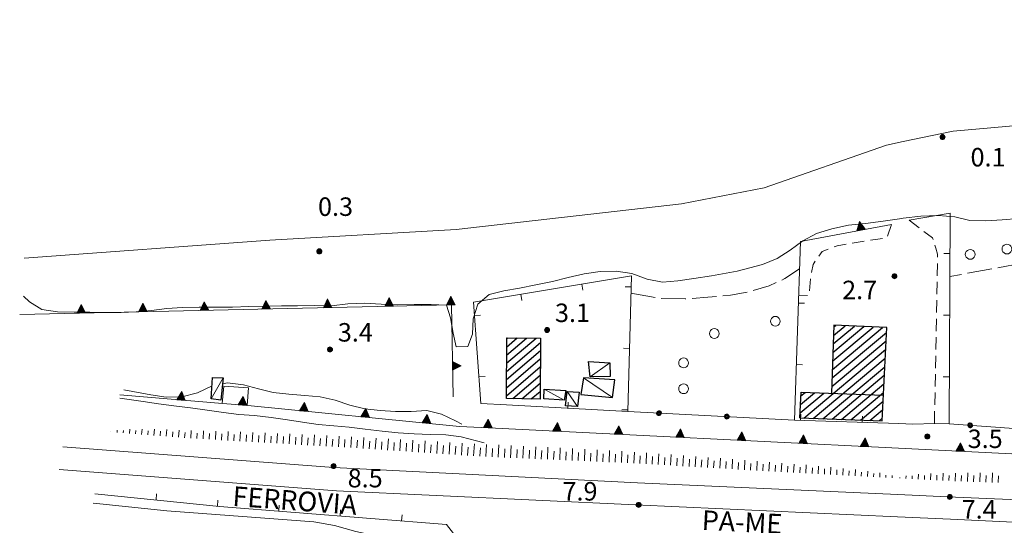
# Model space of a CAD drawing. Extents: x 2403783 to 2405783, y 4204659 to 4206061.
# Drawn here: x 2404179 to 2404339, y 4205758 to 4205840 of the extents above; entities that cross this region are included whole.
import ezdxf

# ---------------------------------------------------------------- set-up
doc = ezdxf.new("R2010")
doc.units = 0
doc.header["$LTSCALE"] = 2
doc.header["$MEASUREMENT"] = 0
for name, pattern in [('RSE002', [0]), ('RSE003', [0]), ('RSE005', [0]), ('RSG001', [5, 2, -0.5, 2, -0.5]), ('RSG010', [1.5, 1, -0.5])]:
    doc.linetypes.add(name, pattern=pattern)
for name, color, linetype, lineweight in [('A-acque', 7, 'Continuous', 20), ('A-alberi', 7, 'Continuous', 20), ('A-curve livello', 7, 'Continuous', 9), ('A-edifici', 7, 'Continuous', 30), ('A-ferrovia', 7, 'Continuous', 20), ('A-gradinate-aiuole', 7, 'Continuous', 20), ('A-linee-varie', 7, 'Continuous', 20), ('A-muri-recinzioni', 7, 'Continuous', 20), ('A-quote livello', 7, 'Continuous', 20), ('A-scritte', 7, 'Continuous', 20), ('A-viabilità', 7, 'Continuous', 20)]:
    doc.layers.add(name, color=color, linetype=linetype, lineweight=lineweight)
doc.layers.add('Ret-CB001', color=9, linetype='Continuous')
doc.styles.add('Style00', font='Laroy', dxfattribs={"height": 0.2})

# ---------------------------------------------------------------- blocks, each defined once
blk = doc.blocks.new('RSE003')
at = {"linetype": 'Continuous'}
blk.add_line((0, 0), (0, 0.499), dxfattribs=at)
blk = doc.blocks.new('RSE005')
at = {"linetype": 'Continuous'}
for p, q in [((0, 0.698), (-0.353, 0)), ((-0.353, 0), (0.347, -0.002)), ((-0.297, -0.002), (0, 0.698)), ((-0.25, -0.002), (0, 0.698)), ((-0.2, -0.002), (0, 0.698)), ((-0.15, -0.002), (0, 0.698)), ((-0.1, -0.002), (0, 0.698)), ((0, 0.698), (-0.053, -0.002)), ((0.1, -0.002), (0, 0.698)), ((0, 0.698), (0.049, -0.002)), ((0.15, -0.002), (0, 0.698)), ((0, 0.698), (0.2, -0.002)), ((0, 0.698), (0.25, -0.002)), ((0, 0), (0, 0.698)), ((0, 0.698), (0.306, -0.002)), ((0, 0.698), (0.347, -0.002))]:
    blk.add_line(p, q, dxfattribs=at)
blk = doc.blocks.new('RSE002')
at = {"linetype": 'Continuous'}
for p, q in [((-0.189, 0.061), (-0.199, 0)), ((-0.199, 0), (-0.189, -0.061)), ((-0.16, 0.116), (-0.189, 0.061)), ((-0.116, 0.16), (-0.16, 0.116)), ((-0.146, 0.047), (-0.154, 0)), ((-0.154, 0), (-0.146, -0.047)), ((-0.124, 0.089), (-0.146, 0.047)), ((-0.089, 0.124), (-0.124, 0.089)), ((-0.061, 0.189), (-0.116, 0.16)), ((-0.09, 0.028), (-0.094, 0)), ((-0.094, 0), (-0.09, -0.028)), ((-0.076, 0.054), (-0.09, 0.028)), ((-0.047, 0.146), (-0.089, 0.124)), ((-0.054, 0.076), (-0.076, 0.054)), ((0, 0.199), (-0.061, 0.189)), ((-0.028, 0.09), (-0.054, 0.076)), ((0, 0.154), (-0.047, 0.146)), ((0, 0.094), (-0.028, 0.09)), ((0.061, 0.189), (0, 0.199)), ((0.047, 0.146), (0, 0.154)), ((0.028, 0.09), (0, 0.094)), ((0.054, 0.076), (0.028, 0.09)), ((0.089, 0.124), (0.047, 0.146)), ((0.076, 0.054), (0.054, 0.076)), ((0.116, 0.16), (0.061, 0.189)), ((0.09, 0.028), (0.076, 0.054)), ((0.124, 0.089), (0.089, 0.124)), ((0.094, 0), (0.09, 0.028)), ((0.09, -0.028), (0.094, 0)), ((0.16, 0.116), (0.116, 0.16)), ((0.146, 0.047), (0.124, 0.089)), ((0.154, 0), (0.146, 0.047)), ((0.146, -0.047), (0.154, 0)), ((0.189, 0.061), (0.16, 0.116)), ((0.199, 0), (0.189, 0.061)), ((0.189, -0.061), (0.199, 0)), ((-0.189, -0.061), (-0.16, -0.116)), ((-0.16, -0.116), (-0.116, -0.16)), ((-0.146, -0.047), (-0.124, -0.089)), ((-0.124, -0.089), (-0.089, -0.124)), ((-0.116, -0.16), (-0.061, -0.189)), ((-0.09, -0.028), (-0.076, -0.054)), ((-0.089, -0.124), (-0.047, -0.146)), ((-0.076, -0.054), (-0.054, -0.076)), ((-0.061, -0.189), (0, -0.199)), ((-0.054, -0.076), (-0.028, -0.09)), ((-0.047, -0.146), (0, -0.154)), ((-0.028, -0.09), (0, -0.094)), ((0, -0.094), (0.028, -0.09)), ((0, -0.154), (0.047, -0.146)), ((0, -0.199), (0.061, -0.189)), ((0.028, -0.09), (0.054, -0.076)), ((0.047, -0.146), (0.089, -0.124)), ((0.054, -0.076), (0.076, -0.054)), ((0.061, -0.189), (0.116, -0.16)), ((0.076, -0.054), (0.09, -0.028)), ((0.089, -0.124), (0.124, -0.089)), ((0.116, -0.16), (0.16, -0.116)), ((0.124, -0.089), (0.146, -0.047)), ((0.16, -0.116), (0.189, -0.061))]:
    blk.add_line(p, q, dxfattribs=at)
blk = doc.blocks.new('RSF001L')
at = {"linetype": 'Continuous'}
blk.add_line((0, 0), (1, 0), dxfattribs=at)
blk = doc.blocks.new('RSF001C')
at = {"linetype": 'Continuous'}
blk.add_line((0, 0), (0.7, 0), dxfattribs=at)
blk = doc.blocks.new('RSH003')
at = {"linetype": 'Continuous'}
for p, q in [((-0.196, 0.062), (-0.207, -0.001)), ((-0.167, 0.118), (-0.196, 0.062)), ((-0.121, 0.164), (-0.167, 0.118)), ((-0.148, 0.046), (-0.156, -0.001)), ((-0.126, 0.088), (-0.148, 0.046)), ((-0.091, 0.123), (-0.126, 0.088)), ((-0.065, 0.193), (-0.121, 0.164)), ((-0.092, 0.027), (-0.096, -0.001)), ((-0.078, 0.053), (-0.092, 0.027)), ((-0.049, 0.145), (-0.091, 0.123)), ((-0.056, 0.075), (-0.078, 0.053)), ((-0.002, 0.204), (-0.065, 0.193)), ((-0.03, 0.089), (-0.056, 0.075)), ((-0.052, 0.014), (-0.055, -0.001)), ((-0.044, 0.028), (-0.052, 0.014)), ((-0.002, 0.153), (-0.049, 0.145)), ((-0.031, 0.041), (-0.044, 0.028)), ((-0.017, 0.049), (-0.031, 0.041)), ((-0.002, 0.093), (-0.03, 0.089)), ((-0.002, 0.052), (-0.017, 0.049)), ((0.061, 0.193), (-0.002, 0.204)), ((0.045, 0.145), (-0.002, 0.153)), ((0.026, 0.089), (-0.002, 0.093)), ((0.013, 0.049), (-0.002, 0.052)), ((0.027, 0.041), (0.013, 0.049)), ((0.052, 0.075), (0.026, 0.089)), ((0.04, 0.028), (0.027, 0.041)), ((0.048, 0.014), (0.04, 0.028)), ((0.087, 0.123), (0.045, 0.145)), ((0.051, -0.001), (0.048, 0.014)), ((0.074, 0.053), (0.052, 0.075)), ((0.117, 0.164), (0.061, 0.193)), ((0.088, 0.027), (0.074, 0.053)), ((0.122, 0.088), (0.087, 0.123)), ((0.092, -0.001), (0.088, 0.027)), ((0.163, 0.118), (0.117, 0.164)), ((0.144, 0.046), (0.122, 0.088)), ((0.152, -0.001), (0.144, 0.046)), ((0.192, 0.062), (0.163, 0.118)), ((0.203, -0.001), (0.192, 0.062)), ((-0.207, -0.001), (-0.196, -0.064)), ((-0.196, -0.064), (-0.167, -0.12)), ((-0.167, -0.12), (-0.121, -0.166)), ((-0.156, -0.001), (-0.148, -0.048)), ((-0.148, -0.048), (-0.126, -0.09)), ((-0.126, -0.09), (-0.091, -0.125)), ((-0.121, -0.166), (-0.065, -0.195)), ((-0.096, -0.001), (-0.092, -0.029)), ((-0.092, -0.029), (-0.078, -0.055)), ((-0.091, -0.125), (-0.049, -0.147)), ((-0.078, -0.055), (-0.056, -0.077)), ((-0.065, -0.195), (-0.002, -0.206)), ((-0.056, -0.077), (-0.03, -0.091)), ((-0.055, -0.001), (-0.052, -0.016)), ((-0.052, -0.016), (-0.044, -0.03)), ((-0.049, -0.147), (-0.002, -0.155)), ((-0.044, -0.03), (-0.031, -0.043)), ((-0.031, -0.043), (-0.017, -0.051)), ((-0.03, -0.091), (-0.002, -0.095)), ((-0.017, -0.051), (-0.002, -0.054)), ((-0.002, -0.054), (0.013, -0.051)), ((-0.002, -0.095), (0.026, -0.091)), ((-0.002, -0.155), (0.045, -0.147)), ((-0.002, -0.206), (0.061, -0.195)), ((0.013, -0.051), (0.027, -0.043)), ((0.026, -0.091), (0.052, -0.077)), ((0.027, -0.043), (0.04, -0.03)), ((0.04, -0.03), (0.048, -0.016)), ((0.045, -0.147), (0.087, -0.125)), ((0.048, -0.016), (0.051, -0.001)), ((0.052, -0.077), (0.074, -0.055)), ((0.061, -0.195), (0.117, -0.166)), ((0.074, -0.055), (0.088, -0.029)), ((0.087, -0.125), (0.122, -0.09)), ((0.088, -0.029), (0.092, -0.001)), ((0.117, -0.166), (0.163, -0.12)), ((0.122, -0.09), (0.144, -0.048)), ((0.144, -0.048), (0.152, -0.001)), ((0.163, -0.12), (0.192, -0.064)), ((0.192, -0.064), (0.203, -0.001))]:
    blk.add_line(p, q, dxfattribs=at)
blk = doc.blocks.new('RSG003')
at = {"linetype": 'Continuous'}
for p, q in [((-0.378, 0.122), (-0.398, 0)), ((-0.398, 0), (-0.378, -0.122)), ((-0.32, 0.232), (-0.378, 0.122)), ((-0.232, 0.32), (-0.32, 0.232)), ((-0.122, 0.378), (-0.232, 0.32)), ((0, 0.398), (-0.122, 0.378)), ((0.122, 0.378), (0, 0.398)), ((0.232, 0.32), (0.122, 0.378)), ((0.32, 0.232), (0.232, 0.32)), ((0.378, 0.122), (0.32, 0.232)), ((0.398, 0), (0.378, 0.122)), ((0.378, -0.122), (0.398, 0)), ((-0.378, -0.122), (-0.32, -0.232)), ((-0.32, -0.232), (-0.232, -0.32)), ((-0.232, -0.32), (-0.122, -0.378)), ((-0.122, -0.378), (0, -0.398)), ((0, -0.398), (0.122, -0.378)), ((0.122, -0.378), (0.232, -0.32)), ((0.232, -0.32), (0.32, -0.232)), ((0.32, -0.232), (0.378, -0.122))]:
    blk.add_line(p, q, dxfattribs=at)
blk = doc.blocks.new('CAMP_FD58609B')
at = {"layer": 'Ret-CB001', "linetype": 'Continuous'}
for p, q in [((2404257.741, 4205782.821), (2404263.245, 4205787.522)), ((2404257.748, 4205784.142), (2404262.529, 4205788.225)), ((2404257.755, 4205785.463), (2404261.006, 4205788.24)), ((2404257.762, 4205786.784), (2404259.483, 4205788.254)), ((2404257.769, 4205788.105), (2404257.959, 4205788.268)), ((2404257.735, 4205781.5), (2404263.236, 4205786.199)), ((2404257.721, 4205778.858), (2404263.217, 4205783.552)), ((2404257.728, 4205780.179), (2404263.226, 4205784.875)), ((2404258.746, 4205778.419), (2404263.207, 4205782.229)), ((2404260.247, 4205778.385), (2404263.198, 4205780.906)), ((2404261.747, 4205778.352), (2404263.189, 4205779.583))]:
    blk.add_line(p, q, dxfattribs=at)

msp = doc.modelspace()

# ---------------------------------------------------------------- hatches: boundary and pattern name
at = {"layer": 'Ret-CB001', "linetype": 'Continuous'}
h = msp.add_hatch(dxfattribs=at)
h.set_pattern_fill('ANSI31', color=256, scale=8.2, angle=175, style=0)
h.set_pattern_definition([(220, (0, 0), (0.65885729993, -0.7851955542), [])])
h.paths.add_polyline_path([(2404319.44, 4205789.93), (2404310.88, 4205790.31), (2404310.5, 4205779.27), (2404318.9, 4205778.98)])
h.paths.add_polyline_path([(2404318.9, 4205778.98), (2404305.56, 4205779.44), (2404305.35, 4205775.26), (2404318.7, 4205774.8)])

# ---------------------------------------------------------------- linework, layer by layer
at = {"layer": 'A-acque', "linetype": 'Continuous', "flags": 128}
for points in [[(2404322.1, 4205820.15), (2404330.25, 4205821.82), (2404365.01, 4205824.95), (2404385.89, 4205826.81), (2404398.54, 4205827.86), (2404405.12, 4205829.75), (2404420.19, 4205830.73), (2404429.36, 4205832.56), (2404438.26, 4205835.73), (2404444.74, 4205837.58), (2404449.96, 4205838.23), (2404455.32, 4205839.95)], [(2404179.46, 4205801.22), (2404219.33, 4205804.14), (2404249.55, 4205805.86), (2404286.16, 4205810.02), (2404299.57, 4205812.64), (2404319.39, 4205819.59), (2404322.1, 4205820.15)]]:
    msp.add_lwpolyline(points, dxfattribs=at)
at = {"layer": 'A-curve livello', "linetype": 'Continuous', "flags": 128}
for points in [[(2404179.35, 4205795.06), (2404180.3, 4205794.11), (2404182.35, 4205792.86), (2404184.89, 4205792.49), (2404187.56, 4205792.44), (2404190.1, 4205792.43), (2404192.63, 4205792.4), (2404195.18, 4205792.4), (2404197.64, 4205792.5), (2404200.11, 4205792.73), (2404202.6, 4205793.02), (2404205.16, 4205793.2), (2404207.87, 4205793.28), (2404210.54, 4205793.24), (2404213.25, 4205793.25), (2404215.9, 4205793.35), (2404218.68, 4205793.43), (2404221.23, 4205793.46), (2404223.83, 4205793.45), (2404226.63, 4205793.53), (2404229.33, 4205793.48), (2404231.98, 4205793.8), (2404234.69, 4205793.93), (2404237.4, 4205793.74), (2404240.06, 4205793.65), (2404242.75, 4205793.69), (2404245.52, 4205793.69), (2404247.99, 4205793.59), (2404248.64, 4205791.53), (2404249.07, 4205789.06), (2404249.56, 4205786.84), (2404251.45, 4205786.86), (2404252.2, 4205788.89), (2404252.32, 4205791.35), (2404253.09, 4205793.74), (2404254.9, 4205795.33), (2404257.32, 4205795.92), (2404259.87, 4205796.37), (2404262.51, 4205796.89), (2404265.21, 4205797.44), (2404267.77, 4205798.09), (2404270.34, 4205798.67), (2404272.92, 4205799.06), (2404275.52, 4205799.09), (2404278.09, 4205798.73), (2404280.58, 4205797.81), (2404283.07, 4205797.34), (2404285.56, 4205797.54), (2404288.15, 4205797.89), (2404291.03, 4205798.33), (2404295.2, 4205799.11), (2404299.28, 4205800.21), (2404301.69, 4205801.16), (2404303.78, 4205802.49), (2404305.82, 4205804.02), (2404308.03, 4205805.22), (2404310.52, 4205805.98), (2404313.26, 4205806.55), (2404315.99, 4205806.86), (2404318.88, 4205807.23), (2404321.92, 4205807.67)], [(2404321.92, 4205807.67), (2404322.11, 4205807.7), (2404324.98, 4205808.02), (2404327.8, 4205808.14), (2404330.52, 4205807.91), (2404332.94, 4205807.34), (2404335.52, 4205807.29), (2404338.2, 4205807.46), (2404340.85, 4205807.65)], [(2404209.95, 4205780.47), (2404207.58, 4205779.37), (2404205.04, 4205778.68), (2404202.5, 4205778.62), (2404200.02, 4205779), (2404195.61, 4205779.82)], [(2404250.47, 4205774.27), (2404249.44, 4205774.8), (2404247.21, 4205775.88), (2404244.81, 4205776.45), (2404242.26, 4205776.31), (2404239.74, 4205776.3), (2404237.23, 4205776.49), (2404234.76, 4205776.76), (2404232.29, 4205777.35), (2404229.92, 4205778.15), (2404227.51, 4205778.71), (2404225.02, 4205778.89), (2404222.41, 4205779.14), (2404219.88, 4205779.41), (2404217.51, 4205779.99), (2404215.08, 4205780.67), (2404212.47, 4205780.99), (2404211.63, 4205780.82)], [(2404254.09, 4205771.23), (2404252.89, 4205771.55), (2404250.4, 4205772.19), (2404247.9, 4205772.55), (2404245.36, 4205772.57), (2404242.78, 4205772.67), (2404240.13, 4205772.87), (2404237.58, 4205773.11), (2404234.82, 4205773.45), (2404232.19, 4205773.77), (2404229.72, 4205773.98), (2404227.19, 4205774.21), (2404224.63, 4205774.6), (2404222.2, 4205774.98), (2404219.52, 4205775.36), (2404216.82, 4205775.64), (2404214.32, 4205775.84), (2404211.79, 4205776.15), (2404209.15, 4205776.52), (2404206.45, 4205776.92), (2404203.77, 4205777.25), (2404201.27, 4205777.58), (2404198.75, 4205777.93), (2404194.96, 4205778.5)]]:
    msp.add_lwpolyline(points, dxfattribs=at)
at = {"layer": 'A-edifici', "linetype": 'Continuous'}
for p, q in [((2404310.88, 4205790.31), (2404310.5, 4205779.27)), ((2404319.44, 4205789.93), (2404310.88, 4205790.31)), ((2404318.7, 4205774.8), (2404319.44, 4205789.93)), ((2404305.35, 4205775.26), (2404305.56, 4205779.44)), ((2404305.56, 4205779.44), (2404318.91, 4205778.98)), ((2404305.35, 4205775.26), (2404318.7, 4205774.8))]:
    msp.add_line(p, q, dxfattribs=at)
at = {"layer": 'A-edifici', "linetype": 'Continuous', "flags": 128}
for points in [[(2404263.25, 4205788.22), (2404263.18, 4205778.32), (2404257.72, 4205778.44), (2404257.77, 4205788.27)], [(2404271.06, 4205784.43), (2404274.52, 4205784.21), (2404274.59, 4205782.02), (2404271.33, 4205781.93)], [(2404209.82, 4205778.39), (2404210.04, 4205781.84), (2404211.73, 4205781.77), (2404211.35, 4205778.14)], [(2404270.26, 4205781.78), (2404269.81, 4205779.09), (2404274.93, 4205778.58), (2404275.32, 4205781.43)], [(2404267.37, 4205779.7), (2404267.11, 4205778.16), (2404263.82, 4205778.38), (2404263.84, 4205779.94)], [(2404267.57, 4205779.57), (2404269.52, 4205779.45), (2404269.25, 4205777.11), (2404267.29, 4205777.26)]]:
    msp.add_lwpolyline(points, close=True, dxfattribs=at)
at = {"layer": 'A-ferrovia', "linetype": 'Continuous', "flags": 128}
for points in [[(2404185.72, 4205770.57), (2404229.67, 4205767.2), (2404278.98, 4205764.75), (2404321.27, 4205762.83)], [(2404185.16, 4205766.91), (2404230.16, 4205763.45), (2404278.68, 4205761.15), (2404321.22, 4205759.21)], [(2404321.27, 4205762.83), (2404329.33, 4205762.46), (2404378.93, 4205760.32), (2404429.63, 4205757.89), (2404475.02, 4205755.8), (2404495.42, 4205754.51), (2404516.96, 4205752.8), (2404537.74, 4205750.75), (2404560.56, 4205747.52), (2404583.9, 4205743.68), (2404600.19, 4205740.4), (2404618.03, 4205736.45), (2404641.8, 4205730.75), (2404687.44, 4205717.75), (2404704.96, 4205712.29), (2404789.41, 4205686.56), (2404845.13, 4205669.79), (2404887.79, 4205657.1), (2404931.72, 4205645.27), (2404972.38, 4205636.45)], [(2404321.22, 4205759.21), (2404329.8, 4205758.82), (2404378.75, 4205756.52), (2404429.15, 4205754.18), (2404474.43, 4205751.91), (2404494.57, 4205750.22), (2404515.95, 4205748.54), (2404538.43, 4205745.82), (2404557.96, 4205743.02), (2404575.41, 4205739.85), (2404598.84, 4205735.04), (2404618.52, 4205730.67), (2404639.77, 4205725.27), (2404660.86, 4205719.23), (2404685.17, 4205712.11), (2404796.89, 4205678.48), (2404844.39, 4205663.62), (2404890.43, 4205650.5), (2404930.44, 4205640.35), (2404971.77, 4205631.88)]]:
    msp.add_lwpolyline(points, dxfattribs=at)
at = {"layer": 'A-gradinate-aiuole', "linetype": 'RSG010', "flags": 128}
for points in [[(2404320.21, 4205806.71), (2404319.48, 4205804.55), (2404311.38, 4205803.23), (2404308.96, 4205802.29), (2404307.49, 4205800.21), (2404307.11, 4205798.25), (2404306.83, 4205795.14), (2404305.16, 4205795.1)], [(2404323.11, 4205807.37), (2404325.37, 4205805.64), (2404326.88, 4205804.52), (2404327.4, 4205802.83), (2404327.71, 4205801.84), (2404327.19, 4205774.36)]]:
    msp.add_lwpolyline(points, dxfattribs=at)
at = {"layer": 'A-linee-varie', "linetype": 'Continuous', "flags": 128}
for points in [[(2404274.52, 4205784.21), (2404271.33, 4205781.93)], [(2404211.73, 4205781.77), (2404209.82, 4205778.39)], [(2404274.93, 4205778.58), (2404270.26, 4205781.78)], [(2404263.84, 4205779.94), (2404267.11, 4205778.16)], [(2404269.25, 4205777.11), (2404267.57, 4205779.57)]]:
    msp.add_lwpolyline(points, dxfattribs=at)
at = {"layer": 'A-muri-recinzioni', "linetype": 'RSE005', "flags": 128}
for points in [[(2404323.11, 4205807.37), (2404329.76, 4205808.52)], [(2404305.46, 4205803.91), (2404320.21, 4205806.71)], [(2404178.73, 4205792.08), (2404248.8, 4205793.64), (2404249.06, 4205778.7)], [(2404194.96, 4205779.02), (2404211.65, 4205777.59), (2404215.2, 4205777.32), (2404250.11, 4205773.88), (2404255.94, 4205773.61)], [(2404255.94, 4205773.61), (2404321.38, 4205770.34)], [(2404321.38, 4205770.34), (2404371.09, 4205767.86), (2404384.93, 4205767.24), (2404392.99, 4205766.55), (2404393.43, 4205762.38)]]:
    msp.add_lwpolyline(points, dxfattribs=at)
at = {"layer": 'A-muri-recinzioni', "linetype": 'RSE003', "flags": 128}
for points in [[(2404327.19, 4205774.36), (2404329.56, 4205774.32), (2404329.76, 4205808.52)], [(2404305.46, 4205803.91), (2404304.46, 4205774.93), (2404321.44, 4205774.35)], [(2404257.72, 4205777.39), (2404277.44, 4205776.31), (2404278.02, 4205798.36), (2404252.36, 4205794.06), (2404253.59, 4205777.63)], [(2404215.63, 4205777.28), (2404215.86, 4205780.16), (2404211.86, 4205780.43), (2404211.6, 4205777.6)], [(2404321.44, 4205774.35), (2404323.69, 4205774.27)], [(2404190.91, 4205762.96), (2404211.16, 4205760.9), (2404247.98, 4205757.94), (2404258.59, 4205744.33), (2404271.79, 4205752.15)]]:
    msp.add_lwpolyline(points, dxfattribs=at)
at = {"layer": 'A-muri-recinzioni', "linetype": 'RSG001', "flags": 128}
for points in [[(2404346.34, 4205801.3), (2404329.7, 4205798.23)], [(2404277.94, 4205795.55), (2404282.77, 4205794.66), (2404286.76, 4205794.6), (2404290.39, 4205794.87), (2404294.09, 4205795.18), (2404297.06, 4205795.73), (2404300.37, 4205796.72), (2404302.92, 4205797.89), (2404305.31, 4205799.46)]]:
    msp.add_lwpolyline(points, dxfattribs=at)
at = {"layer": 'A-muri-recinzioni', "linetype": 'RSE002', "flags": 128}
for points in [[(2404253.59, 4205777.63), (2404257.72, 4205777.39)], [(2404304.46, 4205774.93), (2404277.44, 4205776.31)], [(2404323.69, 4205774.27), (2404327.19, 4205774.36)], [(2404365.89, 4205771.7), (2404346.84, 4205773.07), (2404329.56, 4205774.32)]]:
    msp.add_lwpolyline(points, dxfattribs=at)
at = {"layer": 'A-viabilità', "linetype": 'Continuous', "flags": 128}
msp.add_lwpolyline([(2404190.66, 4205761.4), (2404191.73, 4205761.29), (2404202.59, 4205760.16), (2404226.46, 4205758.4), (2404229.8, 4205757.8), (2404233.27, 4205756.81), (2404234.82, 4205756.5), (2404238.21, 4205755.35), (2404242.87, 4205753.24), (2404246.01, 4205751.3), (2404249.54, 4205749.13), (2404252.21, 4205747.48), (2404254.55, 4205745.44), (2404256.88, 4205743.46)], dxfattribs=at)

# ---------------------------------------------------------------- block references
at = {"layer": 'A-alberi', "linetype": 'Continuous', "xscale": 2, "yscale": 2, "zscale": 2}
for p in [(2404338.96, 4205802.7), (2404333, 4205801.83), (2404301.37, 4205790.96), (2404291.47, 4205788.98), (2404286.48, 4205784.21), (2404286.48, 4205780.01)]:
    msp.add_blockref('RSG003', p, dxfattribs=at)
at = {"layer": 'A-curve livello', "linetype": 'Continuous'}
for name, p, xscale, yscale, zscale, rotation in [('RSF001C', (2404193.54, 4205773), 0.0177922713416261, 0.0177922713416261, 0.0177922713416261, 85.42607909884534), ('RSF001L', (2404194.53, 4205772.92), 0.3410508733737622, 0.3410508733737623, 0.3410508733737623, 85.4260787712915), ('RSF001C', (2404195.53, 4205772.84), 0.5323263728599119, 0.5323263728599119, 0.5323263728599119, 85.42607875208974), ('RSF001L', (2404196.53, 4205772.76), 0.668654686364862, 0.668654686364862, 0.668654686364862, 85.42607876873684), ('RSF001C', (2404197.52, 4205772.68), 0.7746593493821275, 0.7746593493821275, 0.7746593493821275, 85.42607876481803), ('RSF001L', (2404198.52, 4205772.6), 0.8614056854101211, 0.8614056854101211, 0.8614056854101211, 85.42607874503906), ('RSF001C', (2404199.52, 4205772.52), 0.9348269355230727, 0.9348269355230727, 0.9348269355230727, 85.42607873554721), ('RSF001L', (2404200.52, 4205772.44), 0.9984769377993841, 0.9984769377993841, 0.9984769377993841, 85.42607874223002), ('RSF001C', (2404201.51, 4205772.36), 1.054653656231533, 1.054653656231533, 1.054653656231533, 85.42607876027294), ('RSF001L', (2404202.51, 4205772.28), 1.104929041724697, 1.104929041724697, 1.104929041724697, 85.42607876513176), ('RSF001C', (2404203.51, 4205772.2), 1.15042593367979, 1.15042593367979, 1.15042593367979, 85.42607875859349), ('RSF001L', (2404204.5, 4205772.12), 1.191974369988823, 1.191974369988823, 1.191974369988823, 85.4260787258194), ('RSF001C', (2404205.5, 4205772.04), 1.230205291336744, 1.230205291336744, 1.230205291336744, 85.42607874701713), ('RSF001L', (2404206.5, 4205771.97), 1.265609533807348, 1.265609533807348, 1.265609533807348, 86.6661493499056), ('RSF001C', (2404207.5, 4205771.91), 1.298576464547989, 1.298576464547989, 1.298576464547989, 86.6661493543944), ('RSF001L', (2404208.49, 4205771.85), 1.329420160271978, 1.329420160271978, 1.329420160271978, 86.66614933885246), ('RSF001C', (2404209.49, 4205771.8), 1.358397642719658, 1.358397642719658, 1.358397642719658, 86.66614934417446), ('RSF001L', (2404210.49, 4205771.74), 1.385721919417076, 1.385721919417076, 1.385721919417076, 86.66614935600512), ('RSF001C', (2404211.49, 4205771.68), 1.411571486190044, 1.411571486190044, 1.411571486190044, 86.6661493238077), ('RSF001L', (2404212.49, 4205771.62), 1.436097407607494, 1.436097407607494, 1.436097407607494, 86.6661493543094), ('RSF001C', (2404213.49, 4205771.56), 1.459428663059587, 1.459428663059587, 1.459428663059587, 86.66614932570582), ('RSF001L', (2404214.48, 4205771.51), 1.481676250857069, 1.481676250857069, 1.481676250857069, 86.66614934823703), ('RSF001C', (2404215.48, 4205771.45), 1.502936386829804, 1.502936386829804, 1.502936386829804, 86.66614934603406), ('RSF001L', (2404216.48, 4205771.39), 1.523293011555031, 1.523293011555031, 1.523293011555031, 86.66614933540775), ('RSF001C', (2404217.48, 4205771.33), 1.542819799963666, 1.542819799963666, 1.542819799963666, 86.66614933142372), ('RSF001L', (2404218.48, 4205771.27), 1.561581767833819, 1.561581767833819, 1.561581767833819, 86.66614932455319), ('RSF001L', (2404220.47, 4205771.16), 1.597035599070967, 1.597035599070967, 1.597035599070967, 86.66614934785488), ('RSF001L', (2404222.47, 4205771.04), 1.630045519806401, 1.630045519806401, 1.630045519806401, 86.66614933148315), ('RSF001L', (2404224.47, 4205770.92), 1.660926841285423, 1.660926841285423, 1.660926841285423, 86.66614933348126), ('RSF001L', (2404226.46, 4205770.81), 1.689937531315024, 1.689937531315024, 1.689937531315024, 86.66614932377347), ('RSF001L', (2404228.46, 4205770.69), 1.717291330584988, 1.717291330584988, 1.717291330584988, 86.66614934779957), ('RSF001C', (2404219.48, 4205771.22), 1.579636574049618, 1.579636574049618, 1.579636574049618, 86.66614932667665), ('RSF001C', (2404221.47, 4205771.1), 1.61382481263069, 1.61382481263069, 1.61382481263069, 86.6661493362201), ('RSF001C', (2404223.47, 4205770.98), 1.645734963857254, 1.645734963857254, 1.645734963857254, 86.66614935134811), ('RSF001C', (2404225.46, 4205770.87), 1.675651747446413, 1.675651747446413, 1.675651747446413, 86.66614932488284), ('RSF001C', (2404227.46, 4205770.75), 1.703809631223112, 1.703809631223112, 1.703809631223112, 86.66614934332021), ('RSF001C', (2404229.46, 4205770.63), 1.730404004054558, 1.730404004054558, 1.730404004054558, 86.66614932770361), ('RSF001L', (2404230.46, 4205770.58), 1.743167318946313, 1.743167318946313, 1.743167318946313, 86.6661493470676), ('RSF001C', (2404231.45, 4205770.52), 1.7555994053699, 1.7555994053699, 1.7555994053699, 86.66614934671206), ('RSF001L', (2404232.45, 4205770.45), 1.767717022216938, 1.767717022216938, 1.767717022216938, 86.1431990171174), ('RSF001C', (2404233.45, 4205770.39), 1.77953568800952, 1.779535688009519, 1.779535688009519, 86.14319902617564), ('RSF001L', (2404234.45, 4205770.32), 1.791069797571076, 1.791069797571076, 1.791069797571076, 86.14319901875204), ('RSF001C', (2404235.45, 4205770.25), 1.802332732618433, 1.802332732618433, 1.802332732618433, 86.1431990090997), ('RSF001L', (2404236.44, 4205770.18), 1.813336950750039, 1.813336950750039, 1.813336950750039, 86.14319901869874), ('RSF001C', (2404237.44, 4205770.12), 1.82409407329318, 1.82409407329318, 1.82409407329318, 86.14319902752796), ('RSF001L', (2404238.44, 4205770.05), 1.83461495245791, 1.83461495245791, 1.83461495245791, 86.14319900006333), ('RSF001C', (2404239.44, 4205769.98), 1.844909743878344, 1.844909743878344, 1.844909743878344, 86.14319900857376), ('RSF001L', (2404240.43, 4205769.91), 1.854987957479261, 1.854987957479261, 1.854987957479261, 86.14319901892492), ('RSF001C', (2404241.43, 4205769.85), 1.864858520662608, 1.864858520662608, 1.864858520662608, 86.14319902435422), ('RSF001L', (2404242.43, 4205769.78), 1.874529817585044, 1.874529817585044, 1.874529817585044, 86.14319901153807), ('RSF001C', (2404243.43, 4205769.71), 1.884009733822821, 1.884009733822821, 1.884009733822821, 86.14319902393562), ('RSF001L', (2404244.43, 4205769.65), 1.893305697758324, 1.893305697758324, 1.893305697758324, 86.14319901883356), ('RSF001C', (2404245.42, 4205769.58), 1.902424711985397, 1.902424711985397, 1.902424711985397, 86.14319901755458), ('RSF001L', (2404246.42, 4205769.51), 1.911373387136881, 1.911373387136881, 1.911373387136881, 86.14319900439513), ('RSF001C', (2404247.42, 4205769.44), 1.920157971556805, 1.920157971556805, 1.920157971556805, 86.14319901503325), ('RSF001L', (2404248.42, 4205769.38), 1.928784375835791, 1.928784375835792, 1.928784375835792, 86.1431990181319), ('RSF001L', (2404250.41, 4205769.24), 1.945584729076218, 1.945584729076218, 1.945584729076218, 86.14319900364883), ('RSF001L', (2404252.41, 4205769.11), 1.961815835296145, 1.961815835296145, 1.961815835296145, 86.14319902172831), ('RSF001L', (2404254.4, 4205768.98), 1.977515005723566, 1.977515005723566, 1.977515005723566, 87.51044709206604), ('RSF001L', (2404256.4, 4205768.9), 1.992716003773987, 1.992716003773987, 1.992716003773987, 87.51044706753241), ('RSF001L', (2404258.4, 4205768.81), 1.992432856572152, 1.992432856572152, 1.992432856572152, 87.51044709196076), ('RSF001C', (2404249.41, 4205769.31), 1.937258193128467, 1.937258193128467, 1.937258193128467, 86.14319901255743), ('RSF001C', (2404251.41, 4205769.17), 1.953769016737251, 1.953769016737251, 1.953769016737251, 86.1431990052248), ('RSF001C', (2404253.41, 4205769.04), 1.969729723198129, 1.969729723198129, 1.969729723198129, 86.1431990198767), ('RSF001C', (2404255.4, 4205768.94), 1.985175791200442, 1.985175791200442, 1.985175791200442, 87.51044708734146), ('RSF001C', (2404257.4, 4205768.85), 1.999860583981368, 1.999860583981368, 1.999860583981368, 87.5104470895909), ('RSF001C', (2404259.4, 4205768.77), 1.984888150846231, 1.984888150846231, 1.984888150846231, 87.51044706982663), ('RSF001L', (2404260.4, 4205768.72), 1.977222726744154, 1.977222726744154, 1.977222726744154, 87.51044706510584), ('RSF001C', (2404261.4, 4205768.68), 1.969432655973692, 1.969432655973692, 1.969432655973692, 87.51044707211629), ('RSF001L', (2404262.4, 4205768.63), 1.961513816346269, 1.961513816346269, 1.961513816346269, 87.51044708390917), ('RSF001C', (2404263.39, 4205768.59), 1.953461882472529, 1.953461882472529, 1.953461882472529, 87.51044708037391), ('RSF001L', (2404264.39, 4205768.55), 1.945272301449441, 1.945272301449441, 1.945272301449441, 87.51044707919239), ('RSF001C', (2404265.39, 4205768.5), 1.936940285497655, 1.936940285497655, 1.936940285497655, 87.51044707201758), ('RSF001L', (2404266.39, 4205768.46), 1.928460791370388, 1.928460791370388, 1.928460791370388, 87.51044708040467), ('RSF001C', (2404267.39, 4205768.42), 1.919828507408115, 1.919828507408115, 1.919828507408115, 87.51044708403744), ('RSF001L', (2404268.39, 4205768.37), 1.91103782364302, 1.91103782364302, 1.91103782364302, 87.51044706465925), ('RSF001C', (2404269.39, 4205768.33), 1.90208281865142, 1.90208281865142, 1.90208281865142, 87.51044707312651), ('RSF001L', (2404270.39, 4205768.29), 1.892957231802275, 1.892957231802275, 1.892957231802275, 87.51044708167423), ('RSF001C', (2404271.39, 4205768.24), 1.8836544370025, 1.8836544370025, 1.8836544370025, 87.5104470890754), ('RSF001L', (2404272.39, 4205768.2), 1.87416741850543, 1.87416741850543, 1.87416741850543, 87.51044708913146), ('RSF001C', (2404273.39, 4205768.16), 1.86448872802951, 1.86448872802951, 1.86448872802951, 87.51044707054191), ('RSF001L', (2404274.38, 4205768.11), 1.854610464167176, 1.854610464167176, 1.854610464167176, 87.5104470755013), ('RSF001C', (2404275.38, 4205768.07), 1.844524222221808, 1.844524222221808, 1.844524222221808, 87.51044707548763), ('RSF001L', (2404276.38, 4205768.03), 1.834221054886378, 1.834221054886378, 1.834221054886378, 87.51044709063753), ('RSF001C', (2404277.38, 4205767.98), 1.823691425046562, 1.823691425046562, 1.823691425046562, 86.63353934687937), ('RSF001L', (2404278.38, 4205767.92), 1.812925156724948, 1.812925156724947, 1.812925156724947, 86.6335393503974), ('RSF001L', (2404280.38, 4205767.8), 1.790638400173447, 1.790638400173447, 1.790638400173447, 86.63353934881958), ('RSF001L', (2404282.37, 4205767.68), 1.767264066415162, 1.767264066415162, 1.767264066415162, 86.6335393401163), ('RSF001L', (2404284.37, 4205767.57), 1.742690533812036, 1.742690533812036, 1.742690533812036, 86.6335393239838), ('RSF001C', (2404279.38, 4205767.86), 1.801911364678284, 1.801911364678284, 1.801911364678284, 86.63353932613641), ('RSF001C', (2404281.37, 4205767.74), 1.779093775108318, 1.779093775108318, 1.779093775108318, 86.63353934713781), ('RSF001C', (2404283.37, 4205767.63), 1.755134839769269, 1.755134839769269, 1.755134839769269, 86.63353932407304), ('RSF001C', (2404285.37, 4205767.51), 1.729914342678684, 1.729914342678684, 1.729914342678684, 86.63353935106089), ('RSF001L', (2404286.37, 4205767.45), 1.716788074298685, 1.716788074298686, 1.716788074298686, 86.63353934204575), ('RSF001C', (2404287.36, 4205767.39), 1.703292002680381, 1.703292002680381, 1.703292002680381, 86.63353933473056), ('RSF001L', (2404288.36, 4205767.33), 1.689404687163358, 1.689404687163358, 1.689404687163358, 86.63353933286066), ('RSF001C', (2404289.36, 4205767.27), 1.675102765255973, 1.675102765255973, 1.675102765255973, 86.63353933469959), ('RSF001L', (2404290.36, 4205767.21), 1.660360713807855, 1.660360713807855, 1.660360713807855, 86.63353933090856), ('RSF001C', (2404291.36, 4205767.16), 1.645150585845738, 1.645150585845738, 1.645150585845738, 86.63353934990283), ('RSF001L', (2404292.36, 4205767.1), 1.629441674946188, 1.629441674946188, 1.629441674946188, 86.63353932310903), ('RSF001C', (2404293.35, 4205767.04), 1.613200158443615, 1.613200158443615, 1.613200158443615, 86.63353932880067), ('RSF001L', (2404294.35, 4205766.98), 1.596388650073074, 1.596388650073074, 1.596388650073074, 86.63353932479315), ('RSF001C', (2404295.35, 4205766.92), 1.578965682829712, 1.578965682829712, 1.578965682829712, 86.6335393246632), ('RSF001L', (2404296.35, 4205766.86), 1.560885089614206, 1.560885089614206, 1.560885089614206, 86.63353933054773), ('RSF001C', (2404297.35, 4205766.8), 1.542095277398432, 1.542095277398432, 1.542095277398432, 86.63353934063412), ('RSF001L', (2404298.35, 4205766.74), 1.522538322284192, 1.522538322284192, 1.522538322284192, 86.63353934686045), ('RSF001C', (2404299.34, 4205766.69), 1.502148913401136, 1.502148913401136, 1.502148913401136, 86.63353934908609), ('RSF001L', (2404300.34, 4205766.63), 1.48085301510091, 1.48085301510091, 1.48085301510091, 86.63353934291816), ('RSF001C', (2404301.34, 4205766.57), 1.458566258549411, 1.458566258549411, 1.458566258549411, 86.63353934086683), ('RSF001L', (2404302.34, 4205766.51), 1.435191924791125, 1.435191924791125, 1.435191924791125, 86.6335393300203), ('RSF001L', (2404304.34, 4205766.4), 1.384715932650953, 1.384715932650953, 1.384715932650953, 86.98721248771513), ('RSF001L', (2404306.33, 4205766.3), 1.328288573478656, 1.328288573478656, 1.328288573478656, 86.98721251059665), ('RSF001C', (2404303.34, 4205766.46), 1.410618393607692, 1.410618393607692, 1.410618393607692, 86.98721250575764), ('RSF001C', (2404305.33, 4205766.35), 1.357332545995225, 1.357332545995225, 1.357332545995225, 86.98721248961793), ('RSF001C', (2404307.33, 4205766.25), 1.297369533144039, 1.297369533144039, 1.297369533144039, 86.9872125023019), ('RSF001L', (2404308.33, 4205766.19), 1.264316509568443, 1.264316509568443, 1.264316509568443, 86.98721251356275), ('RSF001C', (2404309.33, 4205766.14), 1.228812948340545, 1.228812948340545, 1.228812948340545, 86.9872124752755), ('RSF001L', (2404310.33, 4205766.09), 1.19046618066409, 1.19046618066409, 1.19046618066409, 86.98721251230776), ('RSF001C', (2404311.33, 4205766.04), 1.148780872415663, 1.148780872415663, 1.148780872415663, 86.98721249337531), ('RSF001L', (2404312.32, 4205765.98), 1.103119783066196, 1.103119783066196, 1.103119783066196, 86.98721248818944), ('RSF001C', (2404313.32, 4205765.93), 1.052643789709594, 1.052643789709594, 1.052643789709594, 86.98721251979556), ('RSF001L', (2404314.32, 4205765.88), 0.996216430586247, 0.996216430586247, 0.996216430586247, 86.98721249863189), ('RSF001C', (2404315.32, 4205765.83), 0.9322443666760343, 0.9322443666760343, 0.9322443666760343, 86.9872125018335), ('RSF001L', (2404316.32, 4205765.77), 0.8583940396317515, 0.8583940396317515, 0.8583940396317515, 86.9872125056184), ('RSF001C', (2404317.32, 4205765.72), 0.7710476401737868, 0.7710476401737869, 0.7710476401737869, 86.98721246308035), ('RSF001L', (2404318.32, 4205765.67), 0.6641442876938379, 0.6641442876938379, 0.6641442876938379, 86.98721247470239), ('RSF001C', (2404319.31, 4205765.62), 0.5263218967393425, 0.5263218967393425, 0.5263218967393425, 86.98721247983073), ('RSF001L', (2404324.56, 4205765.34), 0.8009045738984742, 0.8009045738984742, 0.8009045738984742, 86.98721250632198), ('RSF001L', (2404326.56, 4205765.23), 1.014234591209041, 1.014234591209041, 1.014234591209041, 86.98721249858188), ('RSF001L', (2404328.55, 4205765.13), 1.16782319166165, 1.16782319166165, 1.16782319166165, 86.98721249341511), ('RSF001L', (2404330.55, 4205765.02), 1.287912344141002, 1.287912344141002, 1.287912344141002, 86.98721250888238), ('RSF001L', (2404332.55, 4205764.94), 1.386530343897391, 1.386530343897391, 1.386530343897391, 87.93618028089823), ('RSF001L', (2404334.55, 4205764.87), 1.470202854282874, 1.470202854282874, 1.470202854282874, 87.93618027056273), ('RSF001L', (2404336.55, 4205764.8), 1.542869315096519, 1.542869315096519, 1.542869315096519, 87.9361802880461), ('RSF001L', (2404320.31, 4205765.56), 0.3320721447524796, 0.3320721447524796, 0.3320721447524796, 86.98721256338233), ('RSF001C', (2404321.56, 4205765.5), 0.1243089141044339, 0.1243089141044339, 0.1243089141044339, 86.98721249581665), ('RSF001L', (2404322.56, 4205765.44), 0.4491943296116181, 0.4491943296116181, 0.4491943296116181, 86.98721250830384), ('RSF001C', (2404323.56, 4205765.39), 0.6525345882160561, 0.6525345882160561, 0.6525345882160561, 86.98721247862471), ('RSF001C', (2404325.56, 4205765.29), 0.9177869432744139, 0.9177869432744139, 0.9177869432744139, 86.98721249276085), ('RSF001C', (2404327.56, 4205765.18), 1.09634060881156, 1.09634060881156, 1.09634060881156, 86.987212483026), ('RSF001C', (2404329.55, 4205765.08), 1.231119114014593, 1.231119114014593, 1.231119114014593, 86.98721250037282), ('RSF001C', (2404331.55, 4205764.98), 1.339415385320712, 1.339415385320712, 1.339415385320712, 87.93618026723892), ('RSF001C', (2404333.55, 4205764.91), 1.429946603177205, 1.429946603177205, 1.429946603177205, 87.9361802782624), ('RSF001C', (2404335.55, 4205764.84), 1.507728046451819, 1.507728046451819, 1.507728046451819, 87.93618028428848), ('RSF001C', (2404337.55, 4205764.76), 1.575911544735069, 1.575911544735069, 1.575911544735069, 87.93618028251764)]:
    msp.add_blockref(name, p, dxfattribs=dict(at, xscale=xscale, yscale=yscale, zscale=zscale, rotation=rotation))
at = {"layer": 'A-muri-recinzioni', "linetype": 'Continuous'}
for name, p, xscale, yscale, zscale, rotation in [('RSE005', (2404315.29, 4205805.78), 1.999999999860377, 1.999999999860377, 1.999999999860377, 10.75122105656804), ('RSE003', (2404329.72, 4205801.95), 2.000000000840408, 2.000000000840408, 2.000000000840408, 89.65973702544004), ('RSE003', (2404269.94, 4205797.01), 1.999999999837209, 1.999999999837209, 1.999999999837209, 189.5147058279336), ('RSE003', (2404277.97, 4205796.55), 1.999999999537377, 1.999999999537377, 1.999999999537377, 88.49823318783807), ('RSE005', (2404238.72, 4205793.42), 1.999999999893231, 1.999999999893231, 1.999999999893231, 1.277431352034849), ('RSE005', (2404248.71, 4205793.64), 1.999999999893231, 1.999999999893231, 1.999999999893231, 1.277431352034849), ('RSE003', (2404260.08, 4205795.35), 1.999999999837209, 1.999999999837209, 1.999999999837209, 189.5147058279336), ('RSE005', (2404188.73, 4205792.3), 1.999999999893231, 1.999999999893231, 1.999999999893231, 1.277431352034849), ('RSE005', (2404198.73, 4205792.52), 1.999999999893231, 1.999999999893231, 1.999999999893231, 1.277431352034849), ('RSE005', (2404208.72, 4205792.75), 1.999999999893231, 1.999999999893231, 1.999999999893231, 1.277431352034849), ('RSE005', (2404218.72, 4205792.97), 1.999999999893231, 1.999999999893231, 1.999999999893231, 1.277431352034849), ('RSE005', (2404228.72, 4205793.19), 1.999999999893231, 1.999999999893231, 1.999999999893231, 1.277431352034849), ('RSE003', (2404305.12, 4205793.92), 1.999999999599918, 1.999999999599918, 1.999999999599918, 268.0237356813554), ('RSE003', (2404252.52, 4205791.89), 1.999999999243559, 1.99999999924356, 1.99999999924356, 274.2828133294971), ('RSE003', (2404329.66, 4205791.95), 2.000000000840408, 2.000000000840408, 2.000000000840408, 89.65973702544004), ('RSE003', (2404277.71, 4205786.55), 1.999999999537377, 1.999999999537377, 1.999999999537377, 88.49823318783807), ('RSE005', (2404248.97, 4205783.73), 2.000000000411437, 2.000000000411437, 2.000000000411437, 270.9884899465957), ('RSE003', (2404304.77, 4205783.92), 1.999999999599918, 1.999999999599918, 1.999999999599918, 268.0237356813554), ('RSE003', (2404253.27, 4205781.92), 1.999999999243559, 1.99999999924356, 1.99999999924356, 274.2828133294971), ('RSE003', (2404329.6, 4205781.95), 2.000000000840408, 2.000000000840408, 2.000000000840408, 89.65973702544004), ('RSE005', (2404204.92, 4205778.17), 1.999999999697708, 1.999999999697708, 1.999999999697708, 355.1031498608723), ('RSE005', (2404214.89, 4205777.34), 2.000000000242538, 2.000000000242538, 2.000000000242538, 355.6596666260647), ('RSE005', (2404224.84, 4205776.37), 2.00000000014927, 2.00000000014927, 2.00000000014927, 354.3700523379632), ('RSE003', (2404267.7, 4205776.84), 1.999999999580675, 1.999999999580675, 1.999999999580675, 356.8598460546561), ('RSE005', (2404234.79, 4205775.39), 2.00000000014927, 2.00000000014927, 2.00000000014927, 354.3700523379632), ('RSE005', (2404244.75, 4205774.41), 2.00000000014927, 2.00000000014927, 2.00000000014927, 354.3700523379632), ('RSE003', (2404277.45, 4205776.56), 1.999999999537377, 1.999999999537377, 1.999999999537377, 88.49823318783807), ('RSE002', (2404282.49, 4205776.05), 1.999999999560932, 1.999999999560932, 1.999999999560932, 87.07852957466348), ('RSE002', (2404293.48, 4205775.49), 1.999999999560932, 1.999999999560932, 1.999999999560932, 87.07852957466348), ('RSE003', (2404305.46, 4205774.9), 1.999999999558553, 1.999999999558553, 1.999999999558553, 358.0336877405499), ('RSE005', (2404254.72, 4205773.67), 1.99999999961038, 1.99999999961038, 1.99999999961038, 357.3542145032891), ('RSE005', (2404265.93, 4205773.11), 1.999999999805284, 1.999999999805284, 1.999999999805284, 357.1412697740011), ('RSE005', (2404275.92, 4205772.61), 1.999999999805284, 1.999999999805284, 1.999999999805284, 357.1412697740011), ('RSE003', (2404315.46, 4205774.55), 1.999999999558553, 1.999999999558553, 1.999999999558553, 358.0336877405499), ('RSE002', (2404332.98, 4205774.07), 2.000000000308531, 2.000000000308531, 2.000000000308531, 85.8628330749056), ('RSE005', (2404285.9, 4205772.11), 1.999999999805284, 1.999999999805284, 1.999999999805284, 357.1412697740011), ('RSE005', (2404295.89, 4205771.61), 1.999999999805284, 1.999999999805284, 1.999999999805284, 357.1412697740011), ('RSE005', (2404305.88, 4205771.12), 1.999999999805284, 1.999999999805284, 1.999999999805284, 357.1412697740011), ('RSE005', (2404315.87, 4205770.62), 1.999999999805284, 1.999999999805284, 1.999999999805284, 357.1412697740011), ('RSE005', (2404331.37, 4205769.84), 1.999999999952185, 1.999999999952185, 1.999999999952185, 357.1412937630871), ('RSE003', (2404200.86, 4205761.95), 2.000000000043554, 2.000000000043554, 2.000000000043554, 354.184370948668), ('RSE003', (2404210.81, 4205760.93), 2.000000000043554, 2.000000000043554, 2.000000000043554, 354.184370948668), ('RSE003', (2404220.77, 4205760.13), 1.99999999979729, 1.99999999979729, 1.99999999979729, 355.4084871324218), ('RSE003', (2404230.74, 4205759.33), 1.99999999979729, 1.99999999979729, 1.99999999979729, 355.4084871324218), ('RSE003', (2404240.71, 4205758.53), 1.99999999979729, 1.99999999979729, 1.99999999979729, 355.4084871324218)]:
    msp.add_blockref(name, p, dxfattribs=dict(at, xscale=xscale, yscale=yscale, zscale=zscale, rotation=rotation))
at = {"layer": 'A-quote livello', "linetype": 'Continuous', "xscale": 2, "yscale": 2, "zscale": 2}
for p in [(2404328.51, 4205820.89), (2404227.37, 4205802.32), (2404320.71, 4205798.28), (2404264.33, 4205789.56), (2404229.09, 4205786.39), (2404326.04, 4205772.26), (2404229.68, 4205767.45), (2404329.68, 4205762.45), (2404279.19, 4205761.14)]:
    msp.add_blockref('RSH003', p, dxfattribs=at)
at = {"layer": 'Ret-CB001', "linetype": 'Continuous'}
msp.add_blockref('CAMP_FD58609B', (0, 0), dxfattribs=at)

# ---------------------------------------------------------------- texts
at = {"layer": 'A-quote livello', "linetype": 'Continuous', "style": 'Style00'}
for s, p in [('0.1', (2404333.05, 4205816.11)), ('0.3', (2404227.15, 4205808.08)), ('2.7', (2404312.21, 4205794.55)), ('3.1', (2404265.61, 4205790.84)), ('3.4', (2404230.37, 4205787.67)), ('3.5', (2404332.59, 4205770.38)), ('8.5', (2404231.96, 4205763.99)), ('7.9', (2404266.83, 4205761.85)), ('7.4', (2404331.61, 4205758.92))]:
    msp.add_text(s, height=3, dxfattribs=at).set_placement(p)
at = {"layer": 'A-scritte', "linetype": 'Continuous', "style": 'Style00'}
for s, rotation, p in [('FERROVIA', 355.8251, (2404213.19, 4205760.99)), ('PA-ME', 357.1376, (2404289.37, 4205757.09))]:
    msp.add_text(s, height=3.2, rotation=rotation, dxfattribs=at).set_placement(p)

doc.saveas('drawing.dxf')
